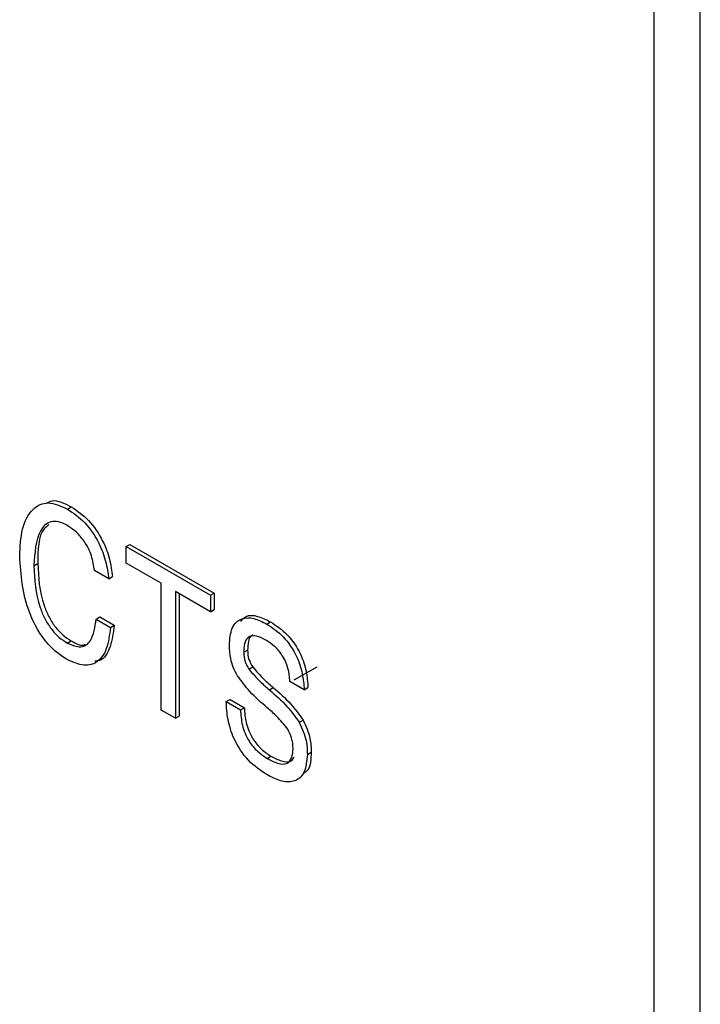
# Model space of a CAD drawing. Units: inches. Extents: x 0.3 to 21.8, y 0.2 to 16.9.
# Drawn here: x 19.8 to 20, y 6.9 to 7.1 of the extents above; entities that cross this region are included whole.
import ezdxf

# ---------------------------------------------------------------- set-up
doc = ezdxf.new("R2010")
doc.units = ezdxf.units.IN
doc.header["$MEASUREMENT"] = 0

msp = doc.modelspace()

# ---------------------------------------------------------------- linework, layer by layer
at = {"color": 7, "linetype": 'Continuous', "lineweight": 25}
for p, q in [((19.9804, 5.40576), (19.9804, 9.02916)), ((19.9698, 5.39964), (19.9698, 9.02304)), ((19.83454, 7.01403), (19.83542, 7.01454)), ((19.84808, 7.00537), (19.84896, 7.00588)), ((19.84808, 7.00537), (19.86751, 6.99415)), ((19.84808, 7.00156), (19.84808, 7.00537)), ((19.84896, 7.00588), (19.86839, 6.99466)), ((19.82684, 7.00094), (19.82772, 7.00145)), ((19.85614, 6.9969), (19.84808, 7.00156)), ((19.84408, 6.99794), (19.84078, 6.99985)), ((19.84408, 6.99794), (19.84496, 6.99845)), ((19.85614, 6.96769), (19.85614, 6.9969)), ((19.86751, 6.99034), (19.85944, 6.995)), ((19.85944, 6.995), (19.85944, 6.96578)), ((19.86033, 6.99449), (19.86033, 6.96629)), ((19.86751, 6.99415), (19.86839, 6.99466)), ((19.86751, 6.99415), (19.86751, 6.99034)), ((19.86839, 6.99466), (19.86839, 6.99085)), ((19.84115, 6.98862), (19.84203, 6.98914)), ((19.84203, 6.98914), (19.84533, 6.98723)), ((19.86751, 6.99034), (19.86839, 6.99085)), ((19.84115, 6.98862), (19.84445, 6.98672)), ((19.84445, 6.98672), (19.84533, 6.98723)), ((19.88049, 6.98751), (19.88137, 6.98802)), ((19.83452, 6.98313), (19.83541, 6.98364)), ((19.87517, 6.981), (19.87606, 6.98151)), ((19.87637, 6.97711), (19.87725, 6.97762)), ((19.89202, 6.9776), (19.88675, 6.97456)), ((19.88911, 6.97237), (19.88581, 6.97428)), ((19.88111, 6.97235), (19.882, 6.97286)), ((19.88911, 6.97237), (19.88999, 6.97288)), ((19.87114, 6.96962), (19.87202, 6.97013)), ((19.87114, 6.96962), (19.87444, 6.96771)), ((19.87202, 6.97013), (19.87532, 6.96822)), ((19.85944, 6.96578), (19.85614, 6.96769)), ((19.87444, 6.96771), (19.87532, 6.96822)), ((19.85944, 6.96578), (19.86033, 6.96629)), ((19.88796, 6.96488), (19.88885, 6.96539)), ((19.88984, 6.95747), (19.89072, 6.95798)), ((19.88057, 6.95655), (19.88146, 6.95706))]:
    msp.add_line(p, q, dxfattribs=at)
for points, knots in [([(19.82355, 7.00313), (19.82365, 7.00532), (19.82386, 7.00968), (19.82615, 7.01412), (19.82994, 7.01605), (19.83301, 7.01471), (19.83454, 7.01403)], [0, 0, 0, 0, 0.281006, 0.56101, 0.780585, 1, 1, 1, 1]), ([(19.82968, 7.01538), (19.8301, 7.01561), (19.83163, 7.01646), (19.83383, 7.01534), (19.83542, 7.01454)], [0, 0, 0, 0, 0.279591, 1, 1, 1, 1]), ([(19.83542, 7.01454), (19.8368, 7.01361), (19.83956, 7.01174), (19.84269, 7.00705), (19.84439, 7.00246), (19.84477, 6.99979), (19.84496, 6.99845)], [0, 0, 0, 0, 0.279846, 0.558774, 0.77913, 1, 1, 1, 1]), ([(19.83454, 7.01403), (19.83592, 7.0131), (19.83868, 7.01123), (19.84181, 7.00654), (19.84351, 7.00195), (19.84389, 6.99928), (19.84408, 6.99794)], [0, 0, 0, 0, 0.279846, 0.558774, 0.77913, 1, 1, 1, 1]), ([(19.83444, 7.01028), (19.83378, 7.0106), (19.83246, 7.01125), (19.83009, 7.01119), (19.82726, 7.00838), (19.82701, 7.00392), (19.82684, 7.00094)], [0, 0, 0, 0, 0.125575, 0.250948, 0.500458, 1, 1, 1, 1]), ([(19.83023, 7.01037), (19.82986, 7.01009), (19.82777, 7.00851), (19.82775, 7.00464), (19.82772, 7.00145)], [0, 0, 0, 0, 0.175196, 1, 1, 1, 1]), ([(19.84078, 6.99985), (19.84061, 7.00097), (19.84028, 7.0032), (19.83866, 7.00647), (19.83655, 7.00891), (19.83514, 7.00982), (19.83444, 7.01028)], [0, 0, 0, 0, 0.280407, 0.559403, 0.779401, 1, 1, 1, 1]), ([(19.83417, 6.97952), (19.83331, 6.98009), (19.83158, 6.98122), (19.82838, 6.9847), (19.82424, 6.99259), (19.82382, 6.99892), (19.82355, 7.00313)], [0, 0, 0, 0, 0.12579, 0.251432, 0.501168, 1, 1, 1, 1]), ([(19.82684, 7.00094), (19.82699, 6.99778), (19.82717, 6.99383), (19.82927, 6.98877), (19.83073, 6.98639), (19.83256, 6.9844), (19.83387, 6.98356), (19.83452, 6.98313)], [0, 0, 0, 0, 0.4985548, 0.6240315, 0.749319, 0.8745657, 1, 1, 1, 1]), ([(19.82772, 7.00145), (19.82787, 6.99829), (19.82806, 6.99434), (19.83015, 6.98928), (19.83162, 6.9869), (19.83345, 6.98491), (19.83475, 6.98407), (19.83541, 6.98364)], [0, 0, 0, 0, 0.4985548, 0.6240315, 0.749319, 0.8745657, 1, 1, 1, 1]), ([(19.87448, 6.98807), (19.87485, 6.98853), (19.87576, 6.98968), (19.87838, 6.9895), (19.88037, 6.98851), (19.88137, 6.98802)], [0, 0, 0, 0, 0.254171, 0.6265709, 1, 1, 1, 1]), ([(19.83452, 6.98313), (19.83562, 6.98267), (19.83781, 6.98173), (19.8405, 6.98383), (19.8409, 6.9868), (19.84115, 6.98862)], [0, 0, 0, 0, 0.279437, 0.559066, 1, 1, 1, 1]), ([(19.84533, 6.98723), (19.8451, 6.98555), (19.84465, 6.98221), (19.84296, 6.97913), (19.84121, 6.97897), (19.84085, 6.97894)], [0, 0, 0, 0, 0.44293, 0.883623, 1, 1, 1, 1]), ([(19.87187, 6.98258), (19.87198, 6.98401), (19.87219, 6.98686), (19.87445, 6.98901), (19.87746, 6.98903), (19.87948, 6.98802), (19.88049, 6.98751)], [0, 0, 0, 0, 0.280159, 0.559036, 0.779214, 1, 1, 1, 1]), ([(19.88049, 6.98751), (19.8818, 6.98664), (19.88441, 6.9849), (19.88742, 6.98044), (19.88884, 6.97605), (19.88902, 6.9736), (19.88911, 6.97237)], [0, 0, 0, 0, 0.280182, 0.558729, 0.77901, 1, 1, 1, 1]), ([(19.88137, 6.98802), (19.88268, 6.98715), (19.88529, 6.98541), (19.88831, 6.98095), (19.88972, 6.97656), (19.8899, 6.97411), (19.88999, 6.97288)], [0, 0, 0, 0, 0.280182, 0.558729, 0.77901, 1, 1, 1, 1]), ([(19.84445, 6.98672), (19.84424, 6.98501), (19.84382, 6.98159), (19.84151, 6.97833), (19.83796, 6.97769), (19.83544, 6.97891), (19.83417, 6.97952)], [0, 0, 0, 0, 0.28083, 0.560242, 0.779802, 1, 1, 1, 1]), ([(19.8804, 6.98375), (19.87963, 6.98415), (19.87808, 6.98496), (19.87613, 6.9847), (19.87527, 6.98305), (19.8752, 6.98169), (19.87517, 6.981)], [0, 0, 0, 0, 0.280943, 0.559093, 0.779029, 1, 1, 1, 1]), ([(19.87735, 6.98494), (19.87726, 6.98493), (19.87664, 6.98486), (19.87619, 6.98349), (19.8761, 6.98217), (19.87606, 6.98151)], [0, 0, 0, 0, 0.084656, 0.541253, 1, 1, 1, 1]), ([(19.83541, 6.98364), (19.83659, 6.98298), (19.83782, 6.98229), (19.83857, 6.9828), (19.8386, 6.98282)], [0, 0, 0, 0, 0.96801, 1, 1, 1, 1]), ([(19.87375, 6.97555), (19.87339, 6.97621), (19.87268, 6.97752), (19.872, 6.97998), (19.87192, 6.98159), (19.87187, 6.98258)], [0, 0, 0, 0, 0.2798136, 0.5599901, 1, 1, 1, 1]), ([(19.88581, 6.97428), (19.88573, 6.97526), (19.88558, 6.97723), (19.88424, 6.98027), (19.88232, 6.9825), (19.88104, 6.98333), (19.8804, 6.98375)], [0, 0, 0, 0, 0.280551, 0.559361, 0.779298, 1, 1, 1, 1]), ([(19.87517, 6.981), (19.87521, 6.98028), (19.87529, 6.979), (19.87604, 6.97769), (19.87637, 6.97711)], [0, 0, 0, 0, 0.560192, 1, 1, 1, 1]), ([(19.87606, 6.98151), (19.8761, 6.98079), (19.87617, 6.97951), (19.87692, 6.9782), (19.87725, 6.97762)], [0, 0, 0, 0, 0.560192, 1, 1, 1, 1]), ([(19.8806, 6.9682), (19.87922, 6.96938), (19.87677, 6.97149), (19.87467, 6.97431), (19.87375, 6.97555)], [0, 0, 0, 0, 0.560935, 1, 1, 1, 1]), ([(19.87637, 6.97711), (19.87722, 6.97613), (19.87873, 6.97437), (19.88038, 6.97297), (19.88111, 6.97235)], [0, 0, 0, 0, 0.559058, 1, 1, 1, 1]), ([(19.87725, 6.97762), (19.8781, 6.97664), (19.87962, 6.97488), (19.88127, 6.97348), (19.882, 6.97286)], [0, 0, 0, 0, 0.559058, 1, 1, 1, 1]), ([(19.88111, 6.97235), (19.8825, 6.97115), (19.88497, 6.96903), (19.88705, 6.96615), (19.88796, 6.96488)], [0, 0, 0, 0, 0.560992, 1, 1, 1, 1]), ([(19.882, 6.97286), (19.88338, 6.97166), (19.88585, 6.96954), (19.88794, 6.96666), (19.88885, 6.96539)], [0, 0, 0, 0, 0.560992, 1, 1, 1, 1]), ([(19.88049, 6.95279), (19.87903, 6.95376), (19.87614, 6.9557), (19.87285, 6.96071), (19.87137, 6.96556), (19.87122, 6.96826), (19.87114, 6.96962)], [0, 0, 0, 0, 0.280127, 0.558456, 0.778901, 1, 1, 1, 1]), ([(19.87444, 6.96771), (19.87451, 6.96657), (19.87465, 6.96428), (19.87611, 6.96071), (19.87832, 6.95801), (19.87982, 6.95704), (19.88057, 6.95655)], [0, 0, 0, 0, 0.2806885, 0.5595641, 0.779374, 1, 1, 1, 1]), ([(19.87532, 6.96822), (19.87539, 6.96708), (19.87553, 6.96479), (19.87699, 6.96122), (19.8792, 6.95852), (19.88071, 6.95755), (19.88146, 6.95706)], [0, 0, 0, 0, 0.2806885, 0.5595641, 0.779374, 1, 1, 1, 1]), ([(19.88534, 6.96328), (19.8845, 6.9643), (19.883, 6.96614), (19.88133, 6.96757), (19.8806, 6.9682)], [0, 0, 0, 0, 0.558652, 1, 1, 1, 1]), ([(19.88796, 6.96488), (19.88861, 6.96345), (19.88975, 6.96086), (19.88981, 6.95851), (19.88984, 6.95747)], [0, 0, 0, 0, 0.557519, 1, 1, 1, 1]), ([(19.88885, 6.96539), (19.88949, 6.96396), (19.89064, 6.96137), (19.8907, 6.95902), (19.89072, 6.95798)], [0, 0, 0, 0, 0.557519, 1, 1, 1, 1]), ([(19.88654, 6.9588), (19.88651, 6.95961), (19.88646, 6.96106), (19.88568, 6.9626), (19.88534, 6.96328)], [0, 0, 0, 0, 0.560982, 1, 1, 1, 1]), ([(19.88984, 6.95747), (19.88972, 6.95597), (19.88947, 6.95297), (19.88689, 6.95098), (19.88368, 6.95116), (19.88155, 6.95224), (19.88049, 6.95279)], [0, 0, 0, 0, 0.279942, 0.558719, 0.779065, 1, 1, 1, 1]), ([(19.88057, 6.95655), (19.8814, 6.95611), (19.88304, 6.95525), (19.88524, 6.95511), (19.88641, 6.95662), (19.8865, 6.95807), (19.88654, 6.9588)], [0, 0, 0, 0, 0.281168, 0.560123, 0.779401, 1, 1, 1, 1]), ([(19.89072, 6.95798), (19.89068, 6.95637), (19.89063, 6.95415), (19.88934, 6.95331), (19.88899, 6.95309)], [0, 0, 0, 0, 0.728203, 1, 1, 1, 1]), ([(19.88146, 6.95706), (19.88228, 6.95663), (19.8839, 6.95579), (19.88602, 6.95554), (19.88662, 6.95652), (19.88683, 6.95687)], [0, 0, 0, 0, 0.3941682, 0.7852356, 1, 1, 1, 1])]:
    msp.add_open_spline(points, degree=3, knots=knots, dxfattribs=at)

doc.saveas('drawing.dxf')
